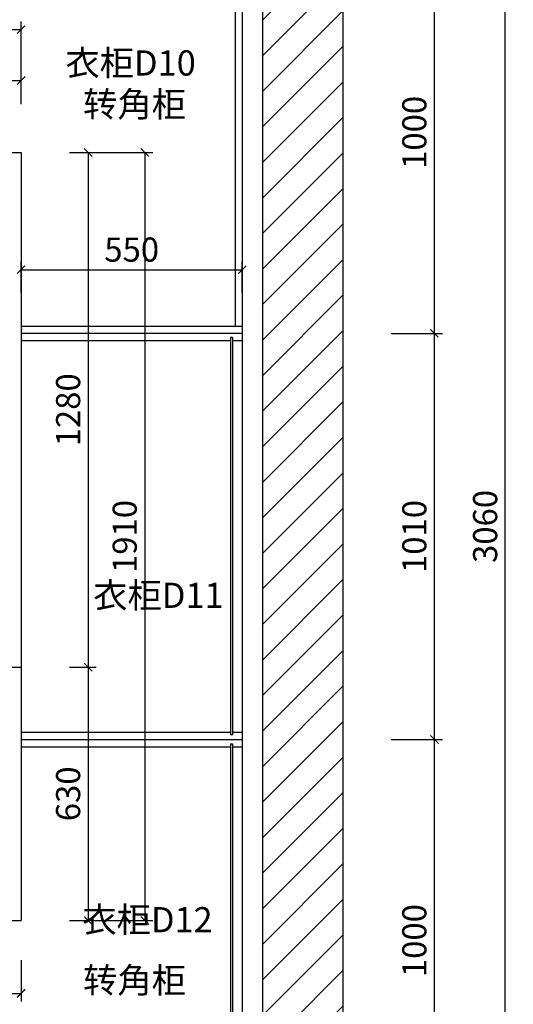
# Model space of a CAD drawing. Extents: x -44112 to 26210, y -181082 to -175374.
# Drawn here: x -30110 to -28882, y -179100 to -176651 of the extents above; entities that cross this region are included whole.
import ezdxf

# ---------------------------------------------------------------- set-up
doc = ezdxf.new("R2010")
doc.units = 0
doc.header["$LTSCALE"] = 2
doc.header["$MEASUREMENT"] = 0
doc.layers.get('0').update_dxf_attribs({"linetype": 'CONTINUOUS'})
doc.layers.get('Defpoints').update_dxf_attribs({"linetype": 'CONTINUOUS'})
doc.layers.add('图层3', color=3, linetype='CONTINUOUS')
doc.styles.get("Standard").update_dxf_attribs({"font": 'txt', "height": 120})
doc.styles.add('标注', font='txt', dxfattribs={"height": 60})
doc.dimstyles.new('立面上', dxfattribs={"dimtxt": 60, "dimasz": 20, "dimexe": 20, "dimexo": 120, "dimgap": 20, "dimtad": 1, "dimdec": 0, "dimdsep": 46, "dimtxsty": '标注', "dimblk": 'ARCHTICK', "dimcen": 2.5, "dimadec": 0, "dimazin": 0, "dimtfac": 1, "dimtdec": 0, "dimtmove": 0, "dimatfit": 3, "dimldrblk": 'ARCHTICK', "dimfxl": 1, "dimtolj": 1, "dimtzin": 0, "dimarcsym": 0})

# ---------------------------------------------------------------- blocks, each defined once
blk = doc.blocks.new('_ArchTick')
at = {"color": 0, "linetype": 'ByBlock', "const_width": 0.15}
blk.add_lwpolyline([(-0.5, -0.5), (0.5, 0.5)], dxfattribs=at)
blk = doc.blocks.new('*D245')
at = {"layer": 'Defpoints', "color": 0, "transparency": 16777216}
for p in [(-29306.3, -176381.1), (-28902.5, -176381.1), (-29306.4, -179441.1)]:
    blk.add_point(p, dxfattribs=at)
at = {"layer": '图层3', "color": 0, "lineweight": -2, "transparency": 16777216}
for p, q in [((-29186.3, -176381.1), (-28882.5, -176381.1)), ((-28902.5, -179441.1), (-28902.5, -176381.1)), ((-29186.4, -179441.1), (-28882.5, -179441.1))]:
    blk.add_line(p, q, dxfattribs=at)
at = {"layer": '图层3', "color": 0, "lineweight": -2, "transparency": 16777216, "xscale": 20, "yscale": 20, "zscale": 20}
for p, rotation in [((-28902.5, -176381.1), 90), ((-28902.5, -179441.1), 270)]:
    blk.add_blockref('_ArchTick', p, dxfattribs=dict(at, rotation=rotation))
at = {"layer": '图层3', "color": 0, "transparency": 16777216, "insert": (-28952.5, -177911.1), "char_height": 60, "attachment_point": 5, "rotation": 90, "style": '标注'}
blk.add_mtext('\\A1;3060', dxfattribs=at)
blk = doc.blocks.new('*D251')
at = {"layer": 'Defpoints', "color": 0, "transparency": 16777216}
for p in [(-30106.3, -176802), (-30726.3, -176981.1), (-30106.3, -176981.1)]:
    blk.add_point(p, dxfattribs=at)
at = {"layer": '图层3', "color": 0, "lineweight": -2, "transparency": 16777216}
for p, q in [((-30726.3, -176861.1), (-30726.3, -176782)), ((-30106.3, -176861.1), (-30106.3, -176782)), ((-30726.3, -176802), (-30106.3, -176802))]:
    blk.add_line(p, q, dxfattribs=at)
at = {"layer": '图层3', "color": 0, "lineweight": -2, "transparency": 16777216, "xscale": 20, "yscale": 20, "zscale": 20, "rotation": 180}
blk.add_blockref('_ArchTick', (-30726.3, -176802), dxfattribs=at)
at = {"layer": '图层3', "color": 0, "lineweight": -2, "transparency": 16777216, "xscale": 20, "yscale": 20, "zscale": 20}
blk.add_blockref('_ArchTick', (-30106.3, -176802), dxfattribs=at)
at = {"layer": '图层3', "color": 0, "transparency": 16777216, "insert": (-30416.3, -176752), "char_height": 60, "attachment_point": 5, "style": '标注'}
blk.add_mtext('\\A1;620', dxfattribs=at)
blk = doc.blocks.new('*D252')
at = {"layer": 'Defpoints', "color": 0, "transparency": 16777216}
for p in [(-30106.3, -176981.1), (-30106.3, -178261.1), (-29939.4, -178261.1)]:
    blk.add_point(p, dxfattribs=at)
at = {"layer": '图层3', "color": 0, "lineweight": -2, "transparency": 16777216}
for p, q in [((-29986.3, -176981.1), (-29919.4, -176981.1)), ((-29939.4, -176981.1), (-29939.4, -178261.1)), ((-29986.3, -178261.1), (-29919.4, -178261.1))]:
    blk.add_line(p, q, dxfattribs=at)
at = {"layer": '图层3', "color": 0, "lineweight": -2, "transparency": 16777216, "xscale": 20, "yscale": 20, "zscale": 20}
for p, rotation in [((-29939.4, -176981.1), 90), ((-29939.4, -178261.1), 270)]:
    blk.add_blockref('_ArchTick', p, dxfattribs=dict(at, rotation=rotation))
at = {"layer": '图层3', "color": 0, "transparency": 16777216, "insert": (-29989.4, -177621.1), "char_height": 60, "attachment_point": 5, "rotation": 90, "style": '标注'}
blk.add_mtext('\\A1;1280', dxfattribs=at)
blk = doc.blocks.new('*D253')
at = {"layer": 'Defpoints', "color": 0, "transparency": 16777216}
for p in [(-30106.3, -178261.1), (-30106.3, -178891.1), (-29939.4, -178891.1)]:
    blk.add_point(p, dxfattribs=at)
at = {"layer": '图层3', "color": 0, "lineweight": -2, "transparency": 16777216}
for p, q in [((-29986.3, -178261.1), (-29919.4, -178261.1)), ((-29939.4, -178261.1), (-29939.4, -178891.1)), ((-29986.3, -178891.1), (-29919.4, -178891.1))]:
    blk.add_line(p, q, dxfattribs=at)
at = {"layer": '图层3', "color": 0, "lineweight": -2, "transparency": 16777216, "xscale": 20, "yscale": 20, "zscale": 20}
for p, rotation in [((-29939.4, -178261.1), 90), ((-29939.4, -178891.1), 270)]:
    blk.add_blockref('_ArchTick', p, dxfattribs=dict(at, rotation=rotation))
at = {"layer": '图层3', "color": 0, "transparency": 16777216, "insert": (-29989.4, -178576.1), "char_height": 60, "attachment_point": 5, "rotation": 90, "style": '标注'}
blk.add_mtext('\\A1;630', dxfattribs=at)
blk = doc.blocks.new('*D257')
at = {"layer": 'Defpoints', "color": 0, "transparency": 16777216}
for p in [(-30106.3, -178869.8), (-31376.3, -178891.1), (-30106.3, -179072.4)]:
    blk.add_point(p, dxfattribs=at)
at = {"layer": '图层3', "color": 0, "lineweight": -2, "transparency": 16777216}
for p, q in [((-30106.3, -178989.8), (-30106.3, -179092.4)), ((-31376.3, -179011.1), (-31376.3, -179092.4)), ((-31376.3, -179072.4), (-30106.3, -179072.4))]:
    blk.add_line(p, q, dxfattribs=at)
at = {"layer": '图层3', "color": 0, "lineweight": -2, "transparency": 16777216, "xscale": 20, "yscale": 20, "zscale": 20, "rotation": 180}
blk.add_blockref('_ArchTick', (-31376.3, -179072.4), dxfattribs=at)
at = {"layer": '图层3', "color": 0, "lineweight": -2, "transparency": 16777216, "xscale": 20, "yscale": 20, "zscale": 20}
blk.add_blockref('_ArchTick', (-30106.3, -179072.4), dxfattribs=at)
at = {"layer": '图层3', "color": 0, "transparency": 16777216, "insert": (-30741.3, -179022.4), "char_height": 60, "attachment_point": 5, "style": '标注'}
blk.add_mtext('\\A1;1270', dxfattribs=at)
blk = doc.blocks.new('*D260')
at = {"layer": 'Defpoints', "color": 0, "transparency": 16777216}
for p in [(-30106.3, -176981.1), (-30106.3, -178891.1), (-29798.7, -178891.1)]:
    blk.add_point(p, dxfattribs=at)
at = {"layer": '图层3', "color": 0, "lineweight": -2, "transparency": 16777216}
for p, q in [((-29986.3, -176981.1), (-29778.7, -176981.1)), ((-29798.7, -176981.1), (-29798.7, -178891.1)), ((-29986.3, -178891.1), (-29778.7, -178891.1))]:
    blk.add_line(p, q, dxfattribs=at)
at = {"layer": '图层3', "color": 0, "lineweight": -2, "transparency": 16777216, "xscale": 20, "yscale": 20, "zscale": 20}
for p, rotation in [((-29798.7, -176981.1), 90), ((-29798.7, -178891.1), 270)]:
    blk.add_blockref('_ArchTick', p, dxfattribs=dict(at, rotation=rotation))
at = {"layer": '图层3', "color": 0, "transparency": 16777216, "insert": (-29848.7, -177936.1), "char_height": 60, "attachment_point": 5, "rotation": 90, "style": '标注'}
blk.add_mtext('\\A1;1910', dxfattribs=at)
blk = doc.blocks.new('*D261')
at = {"layer": 'Defpoints', "color": 0, "transparency": 16777216}
for p in [(-30106.3, -176675.6), (-31996.3, -176981.1), (-30106.3, -176981.1)]:
    blk.add_point(p, dxfattribs=at)
at = {"layer": '图层3', "color": 0, "lineweight": -2, "transparency": 16777216}
for p, q in [((-31996.3, -176861.1), (-31996.3, -176655.6)), ((-30106.3, -176861.1), (-30106.3, -176655.6)), ((-31996.3, -176675.6), (-30106.3, -176675.6))]:
    blk.add_line(p, q, dxfattribs=at)
at = {"layer": '图层3', "color": 0, "lineweight": -2, "transparency": 16777216, "xscale": 20, "yscale": 20, "zscale": 20, "rotation": 180}
blk.add_blockref('_ArchTick', (-31996.3, -176675.6), dxfattribs=at)
at = {"layer": '图层3', "color": 0, "lineweight": -2, "transparency": 16777216, "xscale": 20, "yscale": 20, "zscale": 20}
blk.add_blockref('_ArchTick', (-30106.3, -176675.6), dxfattribs=at)
at = {"layer": '图层3', "color": 0, "transparency": 16777216, "insert": (-31051.3, -176625.6), "char_height": 60, "attachment_point": 5, "style": '标注'}
blk.add_mtext('\\A1;1890', dxfattribs=at)
blk = doc.blocks.new('*D264')
at = {"layer": 'Defpoints', "color": 0, "transparency": 16777216}
for p in [(-29306.4, -178441.1), (-29078.6, -178441.1), (-29306.4, -179441.1)]:
    blk.add_point(p, dxfattribs=at)
at = {"layer": '图层3', "color": 0, "lineweight": -2, "transparency": 16777216}
for p, q in [((-29186.4, -178441.1), (-29058.6, -178441.1)), ((-29078.6, -179441.1), (-29078.6, -178441.1)), ((-29186.4, -179441.1), (-29058.6, -179441.1))]:
    blk.add_line(p, q, dxfattribs=at)
at = {"layer": '图层3', "color": 0, "lineweight": -2, "transparency": 16777216, "xscale": 20, "yscale": 20, "zscale": 20}
for p, rotation in [((-29078.6, -178441.1), 90), ((-29078.6, -179441.1), 270)]:
    blk.add_blockref('_ArchTick', p, dxfattribs=dict(at, rotation=rotation))
at = {"layer": '图层3', "color": 0, "transparency": 16777216, "insert": (-29128.6, -178941.1), "char_height": 60, "attachment_point": 5, "rotation": 90, "style": '标注'}
blk.add_mtext('\\A1;1000', dxfattribs=at)
blk = doc.blocks.new('*D265')
at = {"layer": 'Defpoints', "color": 0, "transparency": 16777216}
for p in [(-29306.4, -177431.1), (-29078.6, -177431.1), (-29306.4, -178441.1)]:
    blk.add_point(p, dxfattribs=at)
at = {"layer": '图层3', "color": 0, "lineweight": -2, "transparency": 16777216}
for p, q in [((-29186.4, -177431.1), (-29058.6, -177431.1)), ((-29078.6, -178441.1), (-29078.6, -177431.1)), ((-29186.4, -178441.1), (-29058.6, -178441.1))]:
    blk.add_line(p, q, dxfattribs=at)
at = {"layer": '图层3', "color": 0, "lineweight": -2, "transparency": 16777216, "xscale": 20, "yscale": 20, "zscale": 20}
for p, rotation in [((-29078.6, -177431.1), 90), ((-29078.6, -178441.1), 270)]:
    blk.add_blockref('_ArchTick', p, dxfattribs=dict(at, rotation=rotation))
at = {"layer": '图层3', "color": 0, "transparency": 16777216, "insert": (-29128.6, -177936.1), "char_height": 60, "attachment_point": 5, "rotation": 90, "style": '标注'}
blk.add_mtext('\\A1;1010', dxfattribs=at)
blk = doc.blocks.new('*D266')
at = {"layer": 'Defpoints', "color": 0, "transparency": 16777216}
for p in [(-29306.4, -176431.1), (-29078.6, -176431.1), (-29306.4, -177431.1)]:
    blk.add_point(p, dxfattribs=at)
at = {"layer": '图层3', "color": 0, "lineweight": -2, "transparency": 16777216}
for p, q in [((-29186.4, -176431.1), (-29058.6, -176431.1)), ((-29078.6, -177431.1), (-29078.6, -176431.1)), ((-29186.4, -177431.1), (-29058.6, -177431.1))]:
    blk.add_line(p, q, dxfattribs=at)
at = {"layer": '图层3', "color": 0, "lineweight": -2, "transparency": 16777216, "xscale": 20, "yscale": 20, "zscale": 20}
for p, rotation in [((-29078.6, -176431.1), 90), ((-29078.6, -177431.1), 270)]:
    blk.add_blockref('_ArchTick', p, dxfattribs=dict(at, rotation=rotation))
at = {"layer": '图层3', "color": 0, "transparency": 16777216, "insert": (-29128.6, -176931.1), "char_height": 60, "attachment_point": 5, "rotation": 90, "style": '标注'}
blk.add_mtext('\\A1;1000', dxfattribs=at)
blk = doc.blocks.new('*D300')
at = {"layer": 'Defpoints', "color": 0, "transparency": 16777216}
for p in [(-29556.3, -177272.6), (-30106.3, -177449.1), (-29556.3, -177449.1)]:
    blk.add_point(p, dxfattribs=at)
at = {"layer": '图层3', "color": 0, "lineweight": -2, "transparency": 16777216}
for p, q in [((-30106.3, -177329.1), (-30106.3, -177252.6)), ((-29556.3, -177329.1), (-29556.3, -177252.6)), ((-30106.3, -177272.6), (-29556.3, -177272.6))]:
    blk.add_line(p, q, dxfattribs=at)
at = {"layer": '图层3', "color": 0, "lineweight": -2, "transparency": 16777216, "xscale": 20, "yscale": 20, "zscale": 20, "rotation": 180}
blk.add_blockref('_ArchTick', (-30106.3, -177272.6), dxfattribs=at)
at = {"layer": '图层3', "color": 0, "lineweight": -2, "transparency": 16777216, "xscale": 20, "yscale": 20, "zscale": 20}
blk.add_blockref('_ArchTick', (-29556.3, -177272.6), dxfattribs=at)
at = {"layer": '图层3', "color": 0, "transparency": 16777216, "insert": (-29831.3, -177222.6), "char_height": 60, "attachment_point": 5, "style": '标注'}
blk.add_mtext('\\A1;550', dxfattribs=at)

msp = doc.modelspace()

# ---------------------------------------------------------------- hatches: boundary and pattern name
at = {"layer": '图层3'}
h = msp.add_hatch(dxfattribs=at)
h.set_pattern_fill('ANSI31', color=0, scale=500, style=0)
h.set_pattern_definition([(45, (6150.14, -150276.82), (-44.19417, 44.19417), [])])
h.paths.add_polyline_path([(-32746.3, -176181.1), (-32746.3, -179641.1), (-32466.3, -179641.1), (-32466.3, -179441.1), (-32546.3, -179441.1), (-32546.3, -176381.1), (-29530.1, -176381.1), (-29306.3, -176308.9), (-29306.3, -176181.1)])
h.paths.add_polyline_path([(-29506.3, -179441.1), (-31616.3, -179441.1), (-31616.3, -179641.1), (-29306.3, -179641.1), (-29306.3, -176349), (-29506.3, -176438.1)])
h.paths.add_polyline_path([(-29306.3, -176349), (-29306.3, -176308.9), (-29530.1, -176381.1), (-29506.3, -176381.1), (-29506.3, -176438.1)], flags=17)

# ---------------------------------------------------------------- linework, layer by layer
at = {"layer": '图层3', "color": 0}
for p, q in [((-29306.3, -176181.1), (-29306.3, -179641.1)), ((-29506.3, -176381.1), (-29506.3, -179441.1)), ((-29556.3, -176431.1), (-29556.3, -179441.1)), ((-29574.3, -176460.1), (-29574.3, -177413.1)), ((-31996.3, -176981.1), (-30106.3, -176981.1)), ((-30106.3, -176981.1), (-30106.3, -178891.1)), ((-30106.3, -177413.1), (-29556.3, -177413.1)), ((-29556.3, -177431.1), (-30106.3, -177431.1)), ((-30106.3, -177449.1), (-29585.3, -177449.1)), ((-29585.3, -177441.5), (-29585.3, -178429.7)), ((-29580.3, -177441.5), (-29585.3, -177441.5)), ((-29580.3, -177441.5), (-29580.3, -178429.7)), ((-29580.3, -177449.1), (-29556.3, -177449.1)), ((-31996.3, -178261.1), (-30106.3, -178261.1)), ((-30106.3, -178423.1), (-29585.3, -178423.1)), ((-29580.3, -178429.7), (-29585.3, -178429.7)), ((-29580.3, -178423.1), (-29556.3, -178423.1)), ((-30106.3, -178441.1), (-29556.3, -178441.1)), ((-29585.3, -178452.1), (-29585.3, -179429.2)), ((-29585.3, -178452.1), (-29580.3, -178452.1)), ((-29580.3, -178452.1), (-29580.3, -179429.2)), ((-30106.3, -178459.1), (-29585.3, -178459.1)), ((-29580.3, -178459.1), (-29556.3, -178459.1)), ((-31376.3, -178891.1), (-30106.3, -178891.1))]:
    msp.add_line(p, q, dxfattribs=at)

# ---------------------------------------------------------------- texts
at = {"color": 0, "char_height": 62.586, "width": 548.621, "attachment_point": 1}
for s, insert in [('{\\fFangSong_GB2312|b0|i0|c134|p49;衣柜D10}', (-29996.3, -176727.2)), ('{\\fFangSong_GB2312|b0|i0|c134|p49;转角柜}', (-29952.4, -176829.8)), ('{\\fFangSong_GB2312|b0|i0|c134|p49;衣柜D11}', (-29927.1, -178051.1)), ('{\\fFangSong_GB2312|b0|i0|c134|p49;衣柜D12}', (-29954.3, -178857.8)), ('{\\fFangSong_GB2312|b0|i0|c134|p49;转角柜}', (-29952.4, -179008.5))]:
    msp.add_mtext(s, dxfattribs=dict(at, insert=insert))

# ---------------------------------------------------------------- dimensions: what is measured, and where the dimension line sits
at = {"layer": '图层3', "color": 0}
for base, p1, p2, picture, middle in [((-28902.5, -176381.1), (-29306.4, -179441.1), (-29306.3, -176381.1), '*D245', (-28952.5, -177911.1)), ((-29078.6, -176431.1), (-29306.4, -177431.1), (-29306.4, -176431.1), '*D266', (-29128.6, -176931.1)), ((-29939.4, -178261.1), (-30106.3, -176981.1), (-30106.3, -178261.1), '*D252', (-29989.4, -177621.1)), ((-29798.7, -178891.1), (-30106.3, -176981.1), (-30106.3, -178891.1), '*D260', (-29848.7, -177936.1)), ((-29078.6, -177431.1), (-29306.4, -178441.1), (-29306.4, -177431.1), '*D265', (-29128.6, -177936.1)), ((-29939.4, -178891.1), (-30106.3, -178261.1), (-30106.3, -178891.1), '*D253', (-29989.4, -178576.1)), ((-29078.6, -178441.1), (-29306.4, -179441.1), (-29306.4, -178441.1), '*D264', (-29128.6, -178941.1))]:
    dim = msp.add_linear_dim(base=base, p1=p1, p2=p2, angle=90, dimstyle='立面上', dxfattribs=at)
    dim.commit()
    dim.dimension.update_dxf_attribs({"geometry": picture, "text_midpoint": middle})
for base, p1, p2, picture, middle in [((-30106.3, -176675.6), (-31996.3, -176981.1), (-30106.3, -176981.1), '*D261', (-31051.3, -176625.6)), ((-30106.3, -176802), (-30726.3, -176981.1), (-30106.3, -176981.1), '*D251', (-30416.3, -176752)), ((-29556.3, -177272.6), (-30106.3, -177449.1), (-29556.3, -177449.1), '*D300', (-29831.3, -177222.6)), ((-30106.3, -179072.4), (-31376.3, -178891.1), (-30106.3, -178869.8), '*D257', (-30741.3, -179022.4))]:
    dim = msp.add_linear_dim(base=base, p1=p1, p2=p2, dimstyle='立面上', dxfattribs=at)
    dim.commit()
    dim.dimension.update_dxf_attribs({"geometry": picture, "text_midpoint": middle})

doc.saveas('drawing.dxf')
